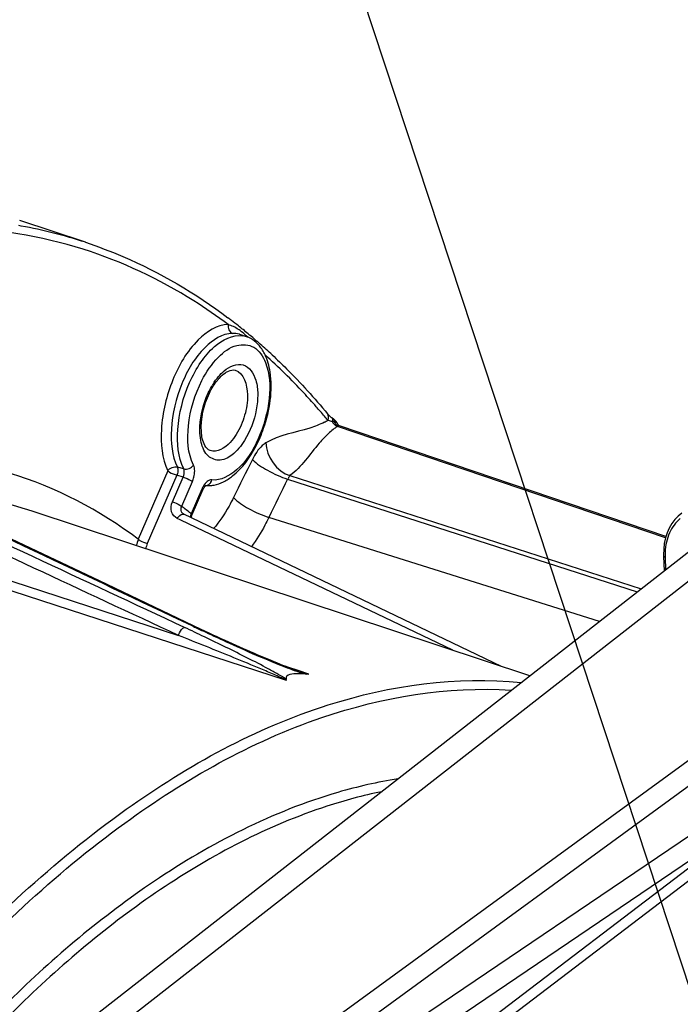
# Model space of a CAD drawing. Units: millimetres. Extents: x 0 to 594, y 0 to 420.
# Drawn here: x 312 to 323, y 96 to 113 of the extents above; entities that cross this region are included whole.
import ezdxf

# ---------------------------------------------------------------- set-up
doc = ezdxf.new("R2010")
doc.units = ezdxf.units.MM
doc.header["$LTSCALE"] = 32.67
doc.layers.get('0').update_dxf_attribs({"linetype": 'CONTINUOUS'})
doc.layers.add('SOLIDES', color=7, linetype='CONTINUOUS')
doc.styles.get("Standard").update_dxf_attribs({"font": 'txt', "width": 0.85})
doc.dimstyles.get("Standard").update_dxf_attribs({"dimtxt": 3.5, "dimasz": 3.5, "dimexe": 0.18, "dimexo": 0.0625, "dimgap": 0.09, "dimtad": 1, "dimdec": 4, "dimdsep": 46, "dimtxsty": 'STANDARD', "dimblk": '_FILLED', "dimblk1": '_FILLED', "dimblk2": '_FILLED', "dimcen": 0.09, "dimclrt": 5, "dimadec": 0, "dimazin": 0, "dimtol": 1, "dimtp": 0.0001, "dimtm": 0.0001, "dimtfac": 1, "dimtdec": 4, "dimtofl": 0, "dimtmove": 0, "dimatfit": 3, "dimldrblk": '_FILLED', "dimfxl": 1, "dimtolj": 1, "dimarcsym": 0})

# ---------------------------------------------------------------- blocks, each defined once
blk = doc.blocks.new('_FILLED')
at = {"color": 0, "linetype": 'BYBLOCK'}
blk.add_solid([(0, 0), (-1, 0.2143), (-1, -0.2143)], dxfattribs=at)

msp = doc.modelspace()

# ---------------------------------------------------------------- linework, layer by layer
at = {"color": 9, "linetype": 'CONTINUOUS'}
for p, q in [((312.012334, 109.395622), (311.973339, 109.40255)), ((315.695322, 107.567387), (315.690618, 107.568894)), ((317.199258, 106.112651), (317.189482, 106.115754)), ((322.893416, 104.130376), (317.352882, 106.012027)), ((314.489642, 105.261596), (313.988925, 104.106252)), ((314.755954, 105.294157), (314.648722, 105.325337)), ((314.640722, 105.187216), (314.140613, 104.033273)), ((314.565078, 104.73865), (314.746183, 105.156529)), ((314.746183, 105.156529), (314.640722, 105.187216)), ((314.721409, 104.663437), (314.902514, 105.081316)), ((316.509733, 105.121896), (322.417655, 103.217292)), ((316.550038, 105.180962), (322.483088, 103.268388)), ((315.062301, 104.953206), (314.881196, 104.535327)), ((315.116068, 105.014657), (315.116601, 105.014601)), ((314.801568, 104.599995), (314.774908, 104.621279)), ((314.82817, 104.578576), (314.801568, 104.599995)), ((312.212951, 104.575276), (312.212607, 104.57539)), ((314.697631, 104.433411), (314.646724, 104.457769)), ((314.70758, 104.428651), (314.697631, 104.433411)), ((319.299211, 102.231606), (314.70758, 104.428651)), ((321.779032, 102.718601), (316.194478, 104.475141)), ((324.196523, 104.113705), (313.232565, 95.552117)), ((310.250393, 103.920494), (314.668271, 102.481498)), ((322.886825, 103.800148), (322.893975, 103.589243)), ((310.360223, 103.722164), (316.485179, 101.726991)), ((316.705354, 101.882321), (316.496364, 101.95192)), ((316.868734, 101.827911), (316.705354, 101.882321))]:
    msp.add_line(p, q, dxfattribs=at)
at = {"color": 7, "linetype": 'CONTINUOUS'}
for p, q in [((313.095393, 109.120604), (311.98524, 109.48777)), ((315.695681, 107.567268), (315.808756, 107.52987)), ((316.017436, 107.428672), (316.047034, 107.402724)), ((317.190188, 106.219933), (317.184162, 106.226938)), ((317.184251, 106.22683), (317.184162, 106.226937)), ((317.201567, 106.207799), (317.190188, 106.219933)), ((317.215149, 106.194595), (317.201567, 106.207799)), ((317.258283, 106.158309), (317.249021, 106.165545)), ((317.287063, 106.136464), (317.25829, 106.158304)), ((317.348892, 106.069128), (317.34212, 106.07835)), ((322.899888, 104.150803), (317.387871, 106.022769)), ((315.075708, 104.934559), (314.894603, 104.516681)), ((315.131325, 105.014576), (315.133643, 105.016062)), ((320.603128, 101.800355), (312.212945, 104.575278)), ((314.745771, 104.533768), (314.745682, 104.533838)), ((320.125471, 101.958333), (314.755116, 104.527998)), ((313.331333, 103.40247), (311.73732, 104.161095)), ((323.431296, 104.008829), (312.469381, 95.448836)), ((322.860395, 103.841619), (322.860888, 103.822567)), ((322.860849, 103.822584), (322.869409, 103.57006)), ((314.918241, 102.647521), (313.331333, 103.40247)), ((315.041309, 102.589267), (314.918235, 102.647524))]:
    msp.add_line(p, q, dxfattribs=at)
for points in [[(317.249021, 106.165545), (317.231038, 106.180399), (317.215149, 106.194595)], [(317.299528, 106.125376), (317.296889, 106.127802), (317.293606, 106.130779), (317.290596, 106.133463), (317.288589, 106.13521), (317.287023, 106.136494)], [(317.316306, 106.108923), (317.313615, 106.111731), (317.311007, 106.11438), (317.308625, 106.116743), (317.30636, 106.118942), (317.304026, 106.12117), (317.301762, 106.123299), (317.299528, 106.125376)], [(317.326272, 106.097827), (317.323867, 106.100598), (317.321406, 106.103378), (317.318908, 106.10613), (317.316306, 106.108923)], [(317.34212, 106.07835), (317.339896, 106.081227), (317.337675, 106.084048), (317.335463, 106.086807), (317.333212, 106.08957), (317.330923, 106.092336), (317.328617, 106.09508), (317.326272, 106.097827)], [(317.369387, 106.032086), (317.369037, 106.032947), (317.366966, 106.037624), (317.364868, 106.04204), (317.362746, 106.04625), (317.36055, 106.050374), (317.358264, 106.05444), (317.355932, 106.058368), (317.353594, 106.062111), (317.351246, 106.065692), (317.348892, 106.069128)], [(317.375559, 106.028196), (317.369022, 106.032316), (317.364655, 106.035795), (317.362746, 106.037635), (317.362569, 106.037823)], [(317.387771, 106.022802), (317.383623, 106.024351), (317.375559, 106.028196)], [(315.07571, 104.934565), (315.083561, 104.951332), (315.093019, 104.968575), (315.102581, 104.983398), (315.111645, 104.995365), (315.119719, 105.004419), (315.121801, 105.006505)], [(315.121801, 105.006505), (315.126454, 105.010774), (315.131325, 105.014576)], [(314.755276, 104.527921), (314.746549, 104.533173), (314.745683, 104.533837)], [(314.882783, 104.466912), (314.883327, 104.476165), (314.886359, 104.492452), (314.891525, 104.509056), (314.8946, 104.516673)], [(323.166942, 104.549448), (323.105892, 104.498817), (323.04875, 104.438403), (322.998532, 104.370674), (322.955603, 104.296134), (322.920352, 104.215397), (322.893006, 104.129081), (322.873744, 104.037596), (322.862827, 103.941484), (322.860395, 103.841619)], [(316.703451, 101.876607), (316.647709, 101.895809), (316.591964, 101.915904), (316.537979, 101.936017), (316.484643, 101.956399), (316.431926, 101.97696), (316.379833, 101.997626), (316.327281, 102.018782), (316.27403, 102.0405), (316.220315, 102.062663), (316.165776, 102.085405), (316.110214, 102.108799), (316.053832, 102.132754), (315.996863, 102.157162), (315.939434, 102.18196), (315.88142, 102.207197), (315.82267, 102.232931), (315.76319, 102.259159), (315.702982, 102.285877), (315.641901, 102.313149), (315.579995, 102.340954), (315.517228, 102.369309), (315.453342, 102.398333), (315.388457, 102.427975), (315.322473, 102.458286), (315.254807, 102.48954), (315.185495, 102.521731), (315.114539, 102.554871), (315.041309, 102.589267)]]:
    msp.add_lwpolyline(points, dxfattribs=at)
at = {"color": 9, "linetype": 'CONTINUOUS'}
msp.add_lwpolyline([(317.370227, 106.020821), (317.367361, 106.019845), (317.364478, 106.018671), (317.361583, 106.017299), (317.358682, 106.015733), (317.35578, 106.013975), (317.352882, 106.012027)], dxfattribs=at)
for centre, radius, start, end in [((310.605487, 101.585975), 7.935352, 71.7132598, 79.7881372), ((315.195102, 106.914561), 0.88038, 52.3630142, 56.6109117), ((315.693304, 107.180746), 0.367703, 71.8894272, 81.1933638), ((316.315032, 106.061019), 1.255347, 147.9261383, 149.1952167), ((308.669347, 99.046786), 11.07081, 40.1391769, 41.2415237), ((308.529066, 98.928042), 11.254599, 39.6909794, 40.140939), ((316.567432, 107.16878), 1.223033, 297.5769426, 300.5714238), ((315.759168, 101.595887), 4.740782, 71.461586, 72.3160427), ((317.240523, 106.135003), 0.029286, 41.5669529, 52.6751916), ((317.421325, 106.169935), 0.173975, 207.102801, 213.9793756), ((317.265247, 105.889656), 0.200985, 86.6381814, 89.6505351), ((317.424671, 106.17205), 0.177932, 213.9420903, 220.6571726), ((317.433292, 106.151873), 0.148697, 205.3712356, 212.2296794), ((317.429097, 106.149161), 0.143703, 212.2069652, 219.1817757), ((318.10356, 104.897543), 1.343747, 126.7485696, 131.1644903), ((318.097415, 104.905298), 1.333856, 125.3165743, 126.7363696), ((318.101348, 104.899736), 1.340669, 123.9367911, 125.3163112), ((315.471934, 104.775706), 0.446436, 154.5800454, 156.5721895), ((315.125587, 105.106455), 0.092255, 264.4125204, 273.7279196), ((314.849147, 105.645125), 0.697519, 292.715463, 294.9757296), ((315.125432, 105.108728), 0.094534, 273.73227, 288.592242), ((309.749011, 98.298483), 8.076966, 51.519332, 52.002511), ((309.67896, 98.211123), 8.188945, 50.559582, 51.038342), ((314.496231, 103.88721), 0.552574, 156.6465107, 168.3305097), ((323.988816, 103.838347), 1.102639, 177.2383289, 180.8184129), ((324.028574, 103.838617), 1.142397, 180.8034435, 181.9296994), ((295.975523, 62.339423), 44.447, 64.5056828, 64.9845598), ((331.140671, 136.834879), 37.852254, 244.5757499, 244.7403863), ((331.23791, 137.040669), 38.079861, 244.7401956, 244.97323)]:
    msp.add_arc(centre, radius, start, end, dxfattribs=at)
at = {"color": 7, "linetype": 'CONTINUOUS'}
for centre, radius, start, end in [((310.014034, 100.577287), 9.109093, 52.4736621, 52.9413338), ((309.962363, 100.510206), 9.193767, 51.5436139, 52.4729261), ((309.901994, 100.43406), 9.29094, 50.9257943, 51.5441275), ((309.84855, 100.368264), 9.375707, 50.248993, 50.925688), ((309.783995, 100.290715), 9.476609, 49.4413737, 50.2487328), ((315.66782, 107.099371), 0.45286, 65.6203198, 72.0501675), ((309.718819, 100.214471), 9.576914, 48.8762472, 49.441726), ((315.597883, 107.007303), 0.568944, 40.060503, 47.6350282), ((309.577297, 100.054157), 9.790758, 47.0349272, 48.6390497), ((315.167157, 105.499007), 0.487055, 265.7235424, 272.8307032)]:
    msp.add_arc(centre, radius, start, end, dxfattribs=at)
at = {"color": 9, "linetype": 'CONTINUOUS'}
for points, knots in [([(313.057781, 109.002938), (312.339123, 109.230022), (310.786752, 109.480318), (309.23041, 109.297475), (308.456447, 109.117254)], [0, 0, 0, 0, 0.486764023, 1, 1, 1, 1]), ([(315.507513, 107.732108), (315.319303, 107.873328), (314.560208, 108.397738), (313.712924, 108.795923), (313.057781, 109.002938)], [0, 0, 0, 0, 0.255103666, 1, 1, 1, 1]), ([(315.507513, 107.732108), (315.317879, 107.729772), (314.89678, 107.444187), (314.5301, 106.794706), (314.337607, 106.021063), (314.386608, 105.47376), (314.489642, 105.261596)], [0, 0, 0, 0, 0.19379649, 0.465521765, 0.758982778, 1, 1, 1, 1]), ([(315.579981, 107.583433), (315.406667, 107.581297), (315.021784, 107.320433), (314.686426, 106.726899), (314.510284, 106.019839), (314.554508, 105.519341), (314.648722, 105.325337)], [0, 0, 0, 0, 0.193764634, 0.465426892, 0.758898749, 1, 1, 1, 1]), ([(314.755954, 105.294157), (314.657856, 105.495961), (314.61937, 106.017712), (314.776769, 106.631027), (315.029184, 107.091986), (315.289276, 107.410487), (315.581748, 107.570128), (315.749599, 107.544114)], [0, 0, 0, 0, 0.245509067, 0.543422797, 0.68719892, 0.814153143, 1, 1, 1, 1]), ([(315.064398, 106.789429), (315.137552, 106.931), (315.297285, 107.166096), (315.609723, 107.411739), (315.97536, 107.386193), (316.096858, 107.192437), (316.136461, 107.092001)], [0, 0, 0, 0, 0.327597762, 0.581825382, 0.77805295, 1, 1, 1, 1]), ([(316.136461, 107.092001), (316.210299, 106.904743), (316.231488, 106.447013), (316.050956, 105.812651), (315.738557, 105.295766), (315.380415, 105.092713), (315.231959, 105.10863)], [0, 0, 0, 0, 0.251051654, 0.547474147, 0.813781804, 1, 1, 1, 1]), ([(315.441116, 106.9526), (315.526871, 107.024329), (315.790685, 107.137112), (315.989192, 106.822381), (316.013158, 106.549931), (315.981139, 106.195162), (315.881159, 105.931144), (315.782914, 105.774399)], [0, 0, 0, 0, 0.194175176, 0.387571347, 0.523205842, 0.678709529, 1, 1, 1, 1]), ([(316.993902, 106.345046), (316.925182, 106.423423), (316.650419, 106.727921), (316.357863, 107.016457), (316.130077, 107.220618)], [0, 0, 0, 0, 0.254158365, 1, 1, 1, 1]), ([(315.623575, 106.962349), (315.772583, 106.918771), (315.864931, 106.564042), (315.796926, 106.200504), (315.705692, 105.976522), (315.643003, 105.876505)], [0, 0, 0, 0, 0.398666457, 0.696886192, 1, 1, 1, 1]), ([(314.920335, 105.358477), (314.822996, 105.558722), (314.79878, 106.077303), (314.941708, 106.551996), (315.064398, 106.789429)], [0, 0, 0, 0, 0.454471794, 1, 1, 1, 1]), ([(315.044824, 105.775892), (315.034319, 105.83054), (315.012841, 106.076428), (315.066852, 106.325451), (315.13752, 106.501993)], [0, 0, 0, 0, 0.226388139, 1, 1, 1, 1]), ([(317.133622, 106.084696), (317.054431, 106.043324), (316.726902, 105.918338), (316.368836, 105.867503), (316.144882, 105.734657)], [0, 0, 0, 0, 0.255468554, 1, 1, 1, 1]), ([(317.26847, 106.144493), (317.267725, 106.146341), (317.266001, 106.14985), (317.263694, 106.153014), (317.262434, 106.154434)], [0, 0, 0, 0, 0.512128074, 1, 1, 1, 1]), ([(317.298936, 106.088159), (317.295348, 106.088621), (317.288061, 106.089479), (317.280746, 106.09008), (317.277033, 106.090295)], [0, 0, 0, 0, 0.493131672, 1, 1, 1, 1]), ([(317.309623, 106.08741), (317.307935, 106.087625), (317.304406, 106.087929), (317.300865, 106.087986), (317.299027, 106.087962)], [0, 0, 0, 0, 0.480791708, 1, 1, 1, 1]), ([(317.332505, 106.078626), (317.329263, 106.080918), (317.321972, 106.084957), (317.313855, 106.086871), (317.309623, 106.08741)], [0, 0, 0, 0, 0.482111361, 1, 1, 1, 1]), ([(317.345338, 106.067043), (317.343313, 106.069247), (317.339237, 106.073342), (317.334773, 106.077023), (317.332505, 106.078626)], [0, 0, 0, 0, 0.518741528, 1, 1, 1, 1]), ([(317.219075, 105.909147), (317.155921, 105.853948), (316.930657, 105.612809), (316.746655, 105.32845), (316.550038, 105.180962)], [0, 0, 0, 0, 0.254431878, 1, 1, 1, 1]), ([(317.336047, 106.019063), (317.338802, 106.017662), (317.344327, 106.015095), (317.350035, 106.012958), (317.352882, 106.012027)], [0, 0, 0, 0, 0.507831277, 1, 1, 1, 1]), ([(317.36724, 106.033863), (317.364141, 106.04032), (317.357641, 106.051966), (317.349483, 106.062532), (317.345338, 106.067043)], [0, 0, 0, 0, 0.53899608, 1, 1, 1, 1]), ([(317.355872, 106.0269), (317.358204, 106.025697), (317.362915, 106.023481), (317.367784, 106.021635), (317.370228, 106.020821)], [0, 0, 0, 0, 0.504737834, 1, 1, 1, 1]), ([(317.387718, 106.022882), (317.385386, 106.023659), (317.379201, 106.023641), (317.373561, 106.021819), (317.370227, 106.020821)], [0, 0, 0, 0, 0.413888632, 1, 1, 1, 1]), ([(315.782914, 105.774399), (315.725158, 105.682251), (315.60709, 105.533537), (315.354284, 105.403265), (315.112029, 105.5246), (315.061737, 105.687913), (315.044824, 105.775892)], [0, 0, 0, 0, 0.312056528, 0.54416065, 0.742927517, 1, 1, 1, 1]), ([(315.643003, 105.876505), (315.612527, 105.827881), (315.513846, 105.688309), (315.319211, 105.566039), (315.204817, 105.603083)], [0, 0, 0, 0, 0.323065916, 1, 1, 1, 1]), ([(316.144882, 105.734657), (316.122366, 105.721303), (316.02566, 105.6464), (315.957815, 105.540551), (315.915751, 105.455053)], [0, 0, 0, 0, 0.215523155, 1, 1, 1, 1]), ([(313.988925, 104.106252), (313.336255, 104.597155), (311.853418, 105.373446), (310.189571, 105.553942), (309.373354, 105.509956)], [0, 0, 0, 0, 0.499779032, 1, 1, 1, 1]), ([(315.915751, 105.455053), (315.987218, 105.378711), (316.184477, 105.25532), (316.391641, 105.158826), (316.509642, 105.121711)], [0, 0, 0, 0, 0.458104299, 1, 1, 1, 1]), ([(314.6485, 105.324999), (314.652592, 105.316353), (314.664052, 105.270764), (314.653705, 105.222261), (314.639359, 105.188395)], [0, 0, 0, 0, 0.206387584, 1, 1, 1, 1]), ([(314.746183, 105.156529), (314.761355, 105.19028), (314.772287, 105.239453), (314.760255, 105.285386), (314.755954, 105.294157)], [0, 0, 0, 0, 0.791146474, 1, 1, 1, 1]), ([(314.902514, 105.081316), (314.912978, 105.105459), (314.942199, 105.19352), (314.949847, 105.297781), (314.920335, 105.358477)], [0, 0, 0, 0, 0.280509214, 1, 1, 1, 1]), ([(314.746183, 105.156529), (314.790611, 105.14274), (314.844338, 105.119405), (314.893581, 105.088479), (314.902514, 105.081316)], [0, 0, 0, 0, 0.802477191, 1, 1, 1, 1]), ([(315.231959, 105.10863), (315.21779, 105.110149), (315.141515, 105.09427), (315.094629, 105.021845), (315.068719, 104.967339)], [0, 0, 0, 0, 0.191017171, 1, 1, 1, 1]), ([(316.550038, 105.180962), (316.54752, 105.178095), (316.532325, 105.164313), (316.522587, 105.143914), (316.520801, 105.127277)], [0, 0, 0, 0, 0.185687193, 1, 1, 1, 1]), ([(312.212612, 104.575383), (311.722007, 104.737607), (311.035171, 104.877216), (310.343428, 104.911249), (310.167783, 104.913523)], [0, 0, 0, 0, 0.746299201, 1, 1, 1, 1]), ([(315.068974, 104.947337), (315.067978, 104.948318), (315.065798, 104.950328), (315.063522, 104.952227), (315.062301, 104.953206)], [0, 0, 0, 0, 0.471774497, 1, 1, 1, 1]), ([(315.075719, 104.934561), (315.076429, 104.936237), (315.074622, 104.941692), (315.071219, 104.945124), (315.068974, 104.947337)], [0, 0, 0, 0, 0.366137651, 1, 1, 1, 1]), ([(315.203456, 105.052368), (315.205685, 105.054989), (315.20995, 105.060458), (315.213767, 105.066248), (315.215574, 105.06923)], [0, 0, 0, 0, 0.496644757, 1, 1, 1, 1]), ([(315.596796, 104.810611), (315.572736, 104.761708), (315.476017, 104.57765), (315.359345, 104.403524), (315.260621, 104.286051)], [0, 0, 0, 0, 0.262090033, 1, 1, 1, 1]), ([(315.596796, 104.810611), (315.668719, 104.733782), (315.867237, 104.609603), (316.075724, 104.512494), (316.194478, 104.475141)], [0, 0, 0, 0, 0.4581043, 1, 1, 1, 1]), ([(314.646724, 104.457769), (314.601785, 104.479272), (314.526633, 104.573127), (314.543008, 104.687712), (314.565078, 104.73865)], [0, 0, 0, 0, 0.47296393, 1, 1, 1, 1]), ([(314.565078, 104.73865), (314.609505, 104.724861), (314.663233, 104.701526), (314.712476, 104.6706), (314.721409, 104.663437)], [0, 0, 0, 0, 0.802477193, 1, 1, 1, 1]), ([(314.646724, 104.457769), (314.653903, 104.470438), (314.677037, 104.505575), (314.727973, 104.54079), (314.755104, 104.527973)], [0, 0, 0, 0, 0.326726851, 1, 1, 1, 1]), ([(314.894611, 104.516677), (314.895656, 104.519132), (314.890936, 104.52749), (314.885265, 104.532065), (314.881196, 104.535327)], [0, 0, 0, 0, 0.338409147, 1, 1, 1, 1]), ([(316.194478, 104.475141), (316.172633, 104.430741), (316.0846, 104.260005), (315.983504, 104.09586), (315.900541, 103.979864)], [0, 0, 0, 0, 0.257596606, 1, 1, 1, 1]), ([(323.143743, 104.456221), (323.06603, 104.393052), (322.935727, 104.215317), (322.892853, 104.00262), (322.887457, 103.891474)], [0, 0, 0, 0, 0.473682007, 1, 1, 1, 1]), ([(313.988925, 104.106252), (313.997593, 104.099302), (314.045373, 104.069295), (314.097505, 104.046653), (314.140613, 104.033273)], [0, 0, 0, 0, 0.197523179, 1, 1, 1, 1]), ([(314.668271, 102.481498), (314.672237, 102.497535), (314.691971, 102.550056), (314.730356, 102.608204), (314.770492, 102.617021)], [0, 0, 0, 0, 0.286743947, 1, 1, 1, 1]), ([(314.918218, 102.647489), (314.914115, 102.64941), (314.904476, 102.651529), (314.894852, 102.649942), (314.890038, 102.648477)], [0, 0, 0, 0, 0.473806276, 1, 1, 1, 1]), ([(316.485179, 101.726991), (316.455705, 101.747392), (316.385016, 101.775082), (316.244106, 101.840219), (315.981419, 101.950263), (315.600877, 102.108458), (315.136893, 102.295662), (314.825083, 102.419657), (314.668271, 102.481498)], [0, 0, 0, 0, 0.054650602, 0.11441293, 0.237297283, 0.488380395, 0.74300253, 1, 1, 1, 1]), ([(316.488816, 101.739537), (316.44577, 101.775435), (316.340482, 101.832187), (316.124062, 101.954244), (315.710771, 102.165479), (315.350755, 102.342025), (315.106471, 102.458529)], [0, 0, 0, 0, 0.107855568, 0.228069043, 0.479210746, 1, 1, 1, 1]), ([(315.128542, 102.536117), (315.239487, 102.48432), (315.693532, 102.275542), (316.150757, 102.072475), (316.503168, 101.937533)], [0, 0, 0, 0, 0.244977102, 1, 1, 1, 1]), ([(307.366504, 92.394051), (308.276617, 93.845686), (310.187781, 96.457246), (313.496039, 99.553084), (316.936706, 101.456442), (319.368337, 101.802023), (320.456834, 101.68754)], [0, 0, 0, 0, 0.306365277, 0.575573413, 0.804290824, 1, 1, 1, 1]), ([(307.505868, 92.292094), (308.394665, 93.709728), (310.260348, 96.265731), (313.483369, 99.315532), (316.834972, 101.226646), (319.211364, 101.631814), (320.285847, 101.557032)], [0, 0, 0, 0, 0.305133745, 0.574138996, 0.803579054, 1, 1, 1, 1]), ([(318.371744, 100.061028), (318.030686, 100.006945), (316.570815, 99.672704), (315.212439, 98.973139), (314.259499, 98.331886)], [0, 0, 0, 0, 0.231149169, 1, 1, 1, 1]), ([(318.094029, 99.844472), (317.78316, 99.78018), (316.462435, 99.423647), (315.232367, 98.775667), (314.362897, 98.190581)], [0, 0, 0, 0, 0.232486254, 1, 1, 1, 1]), ([(314.259499, 98.331886), (313.381091, 97.740786), (311.655729, 96.285983), (308.460305, 92.570091), (306.566814, 89.185632), (305.503365, 86.761357)], [0, 0, 0, 0, 0.216578256, 0.458485758, 1, 1, 1, 1]), ([(314.362897, 98.190581), (313.488508, 97.602187), (311.771113, 96.153744), (308.590961, 92.453753), (306.707194, 89.083648), (305.649608, 86.669714)], [0, 0, 0, 0, 0.216560376, 0.458470465, 1, 1, 1, 1])]:
    msp.add_open_spline(points, degree=3, knots=knots, dxfattribs=at)
at = {"color": 7, "linetype": 'CONTINUOUS'}
for points, knots in [([(313.095393, 109.120604), (313.308886, 109.049995), (314.161071, 108.727833), (314.956359, 108.259668), (315.503469, 107.846515)], [0, 0, 0, 0, 0.246983994, 1, 1, 1, 1]), ([(316.250211, 107.218733), (316.33194, 107.142622), (316.659188, 106.827398), (316.965417, 106.490498), (317.184251, 106.22683)], [0, 0, 0, 0, 0.245812911, 1, 1, 1, 1]), ([(315.323686, 106.788333), (315.33475, 106.802096), (315.375947, 106.850257), (315.423248, 106.893743), (315.461298, 106.919165)], [0, 0, 0, 0, 0.278439432, 1, 1, 1, 1]), ([(315.461298, 106.919165), (315.477438, 106.929948), (315.526044, 106.958098), (315.587606, 106.972882), (315.62358, 106.962364)], [0, 0, 0, 0, 0.341189291, 1, 1, 1, 1]), ([(315.973734, 105.675041), (316.025477, 105.773675), (316.194161, 106.169128), (316.263332, 106.617909), (316.213988, 106.933229)], [0, 0, 0, 0, 0.258703854, 1, 1, 1, 1]), ([(315.204811, 105.603068), (315.164219, 105.616216), (315.079167, 105.722641), (315.022251, 106.063324), (315.093986, 106.372977), (315.189361, 106.571477)], [0, 0, 0, 0, 0.124440075, 0.357713718, 1, 1, 1, 1]), ([(317.296536, 106.123924), (317.295476, 106.126424), (317.292875, 106.131092), (317.289109, 106.134912), (317.287061, 106.136462)], [0, 0, 0, 0, 0.513862197, 1, 1, 1, 1]), ([(317.300076, 106.107913), (317.299885, 106.110781), (317.299171, 106.116241), (317.297554, 106.12152), (317.296536, 106.123924)], [0, 0, 0, 0, 0.524010799, 1, 1, 1, 1]), ([(317.298935, 106.088159), (317.299493, 106.091558), (317.30026, 106.098132), (317.300286, 106.104758), (317.300076, 106.107913)], [0, 0, 0, 0, 0.521338519, 1, 1, 1, 1]), ([(315.429515, 105.078458), (315.48349, 105.10544), (315.71162, 105.256785), (315.875531, 105.48784), (315.973734, 105.675041)], [0, 0, 0, 0, 0.222063762, 1, 1, 1, 1]), ([(314.489034, 105.260194), (314.497705, 105.25325), (314.545493, 105.223255), (314.597625, 105.200631), (314.640722, 105.187216)], [0, 0, 0, 0, 0.197511174, 1, 1, 1, 1]), ([(316.827633, 101.828735), (316.756415, 101.834306), (316.65025, 101.837622), (316.520435, 101.824136), (316.49389, 101.791562)], [0, 0, 0, 0, 0.629629067, 1, 1, 1, 1]), ([(316.868734, 101.827911), (316.862393, 101.827442), (316.848919, 101.827371), (316.83549, 101.828144), (316.828421, 101.828699)], [0, 0, 0, 0, 0.472750307, 1, 1, 1, 1]), ([(316.488859, 101.73856), (316.489521, 101.736583), (316.490708, 101.731907), (316.487202, 101.728113), (316.485179, 101.726991)], [0, 0, 0, 0, 0.473968625, 1, 1, 1, 1])]:
    msp.add_open_spline(points, degree=3, knots=knots, dxfattribs=at)
at = {"color": 9, "linetype": 'CONTINUOUS'}
for points in [[(315.507513, 107.732108), (315.496059, 107.678179), (315.527631, 107.600727), (315.579981, 107.583433)], [(315.679594, 107.649637), (315.626448, 107.684586), (315.56823, 107.713151), (315.507513, 107.732108)], [(315.690603, 107.568899), (315.655093, 107.579953), (315.617169, 107.583892), (315.579981, 107.583433)], [(315.838284, 107.518375), (315.805175, 107.5517), (315.769941, 107.583082), (315.732712, 107.61173)], [(315.343168, 106.854159), (315.373054, 106.889508), (315.40561, 106.922901), (315.441116, 106.9526)], [(315.251296, 106.727624), (315.278978, 106.771789), (315.309517, 106.814355), (315.343168, 106.854159)], [(315.13752, 106.501993), (315.16539, 106.57162), (315.19838, 106.639487), (315.236793, 106.703901)], [(317.189482, 106.115754), (317.20658, 106.148638), (317.208007, 106.198382), (317.184239, 106.22682)], [(317.266493, 106.090662), (317.271783, 106.107821), (317.275179, 106.127837), (317.26847, 106.144493)], [(317.289688, 106.056122), (317.302582, 106.041118), (317.318412, 106.028031), (317.336047, 106.019063)], [(317.317707, 106.058372), (317.328133, 106.045598), (317.341219, 106.034462), (317.355872, 106.0269)], [(316.144882, 105.734657), (316.144852, 105.505958), (316.330456, 105.244891), (316.550038, 105.180962)], [(315.915751, 105.455053), (315.80994, 105.239988), (315.702606, 105.025675), (315.596796, 104.810611)], [(314.755954, 105.294157), (314.812484, 105.277837), (314.887631, 105.309564), (314.920335, 105.358477)], [(309.547554, 105.189115), (311.328198, 104.341849), (313.109074, 103.49507), (314.890038, 102.648477)], [(315.215574, 105.06923), (315.222946, 105.081394), (315.228514, 105.09483), (315.231959, 105.10863)], [(316.509733, 105.121896), (316.403857, 104.906699), (316.300354, 104.690339), (316.194478, 104.475141)], [(314.770492, 102.617022), (313.062465, 103.414154), (311.3546, 104.211634), (309.647149, 105.009998)], [(315.155572, 105.019128), (315.17399, 105.025318), (315.190871, 105.037564), (315.203456, 105.052368)], [(314.668271, 102.481498), (313.040366, 103.240831), (311.41258, 104.000419), (309.785088, 104.760637)], [(314.745707, 104.533869), (314.723114, 104.551628), (314.709905, 104.583734), (314.710289, 104.612469)], [(314.710289, 104.612469), (314.710522, 104.629856), (314.71443, 104.64751), (314.721409, 104.663437)], [(314.881196, 104.535327), (314.872859, 104.515876), (314.868667, 104.493828), (314.87051, 104.472746)], [(314.140613, 104.033273), (314.128553, 104.005494), (314.11941, 103.976237), (314.11372, 103.946492)], [(322.886825, 103.800148), (322.875893, 103.803516), (322.861236, 103.811134), (322.860842, 103.822566)], [(316.503168, 101.937533), (316.609698, 101.896742), (316.71652, 101.854557), (316.827633, 101.828735)], [(316.707275, 101.875333), (316.760495, 101.85761), (316.813605, 101.838265), (316.868734, 101.827911)]]:
    msp.add_open_spline(points, degree=3, dxfattribs=at)
at = {"color": 7, "linetype": 'CONTINUOUS'}
for points in [[(315.981267, 107.427678), (315.943802, 107.461766), (315.900882, 107.490928), (315.854753, 107.51185)], [(316.086114, 107.300824), (316.070216, 107.326186), (316.052621, 107.350584), (316.033333, 107.373474)], [(316.129034, 107.22199), (316.116274, 107.249053), (316.102005, 107.275473), (316.086114, 107.300824)], [(316.213988, 106.933229), (316.198476, 107.032355), (316.171823, 107.131239), (316.129034, 107.22199)], [(315.255793, 106.692483), (315.276587, 106.725658), (315.299156, 106.757817), (315.323686, 106.788333)], [(315.189361, 106.571477), (315.209289, 106.612952), (315.231356, 106.653494), (315.255793, 106.692483)], [(314.487912, 105.261012), (314.51739, 105.310523), (314.592735, 105.339509), (314.6485, 105.324999)], [(315.268854, 105.022242), (315.324495, 105.033345), (315.378766, 105.053088), (315.429515, 105.078458)], [(315.19121, 105.012547), (315.217261, 105.01382), (315.243276, 105.017138), (315.268854, 105.022242)], [(316.49389, 101.791562), (316.482883, 101.778055), (316.482545, 101.755793), (316.488816, 101.739537)]]:
    msp.add_open_spline(points, degree=3, dxfattribs=at)
at = {"layer": 'SOLIDES', "color": 7, "linetype": 'CONTINUOUS'}
msp.add_line((328.625947, 102.617821), (317.738064, 94.333704), dxfattribs=at)
at = {"layer": 'SOLIDES', "color": 9, "linetype": 'CONTINUOUS'}
for p, q in [((328.971612, 102.663745), (318.078713, 94.375829)), ((315.643904, 94.809098), (326.150188, 102.469946)), ((315.859289, 94.529103), (326.357777, 102.184262)), ((326.391398, 101.192528), (316.042499, 94.1955)), ((324.609531, 99.561904), (316.252956, 93.911913))]:
    msp.add_line(p, q, dxfattribs=at)

# ---------------------------------------------------------------- leaders
at = {"color": 2, "linetype": 'CONTINUOUS'}
msp.add_leader([(324.688793, 92.339409), (313.097061, 127.454961), (307.097061, 127.454961)], dimstyle='STANDARD', override={"dimtad": 0}, dxfattribs=at)

doc.saveas('drawing.dxf')
